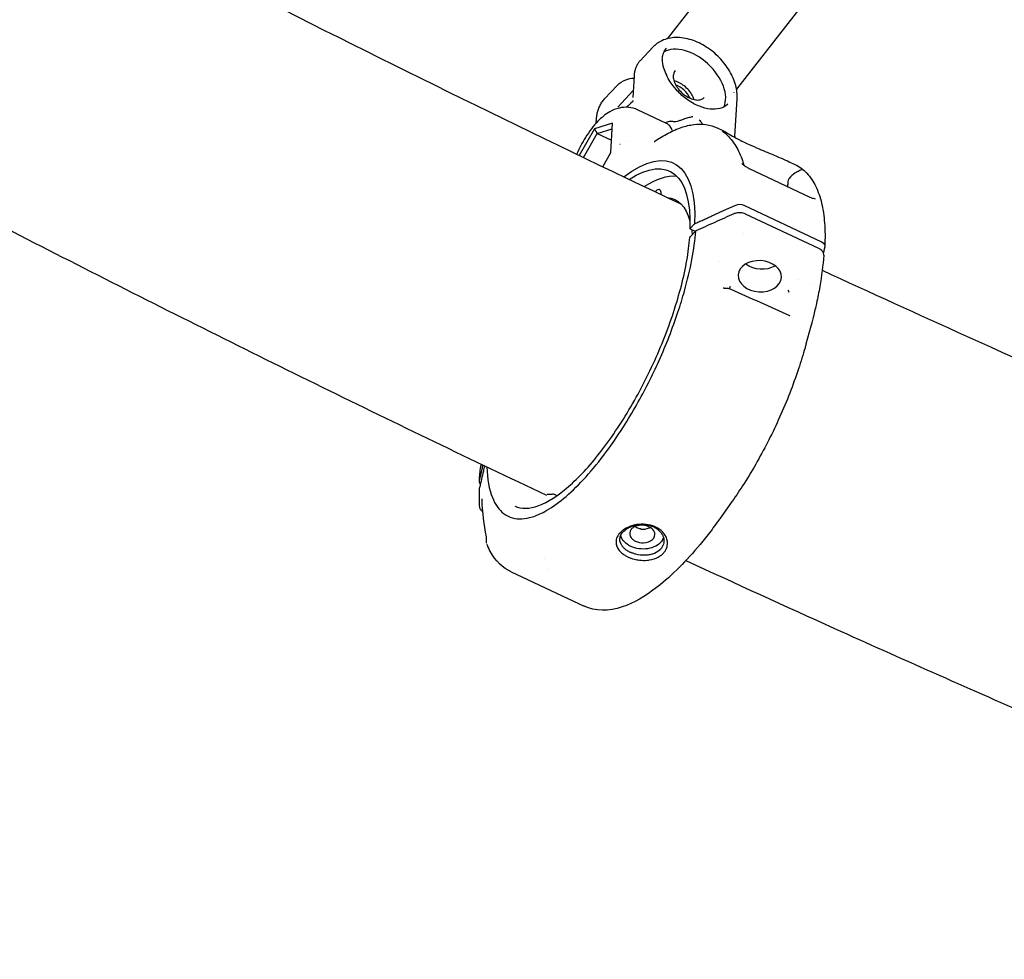
# Model space of a CAD drawing. Units: millimetres. Extents: x 176014 to 218064, y -10065 to 19635.
# Drawn here: x 193988 to 194262, y 8950 to 9211 of the extents above; entities that cross this region are included whole.
import ezdxf

# ---------------------------------------------------------------- set-up
doc = ezdxf.new("R2010")
doc.units = ezdxf.units.MM
doc.header["$LTSCALE"] = 15
doc.layers.add('P001', color=131, linetype='Continuous')

msp = doc.modelspace()

# ---------------------------------------------------------------- linework, layer by layer
at = {"layer": 'P001', "extrusion": (-1.22465e-16, -1, 0)}
for p, q in [((194191.33, 9235.38), (194168.02, 9205.54)), ((194210.09, 9220.73), (194187.3, 9191.56)), ((194160.53, 9199.43), (194164, 9203.15)), ((194158.82, 9195.14), (194158.47, 9189.2)), ((194150.66, 9188.83), (194154.13, 9192.56)), ((194158.58, 9191.14), (194154.29, 9186.53)), ((194186.58, 9190.65), (194186.58, 9190.64)), ((194186.86, 9178.36), (194187.47, 9188.87)), ((194167.85, 9182), (194159.82, 9185.77)), ((194148.34, 9182.13), (194148.41, 9183.35)), ((194147.79, 9180.48), (194143.62, 9173.09)), ((194152.81, 9182.05), (194147.79, 9180.48)), ((194147.79, 9180.48), (194148.58, 9179.25)), ((194148.58, 9179.25), (194152.72, 9180.55)), ((194152.33, 9173.9), (194152.81, 9182.05)), ((194181.92, 9180.77), (194183.47, 9180.04)), ((194144.79, 9172.53), (194148.58, 9179.25)), ((194148.58, 9179.25), (194152.54, 9177.39)), ((194157.47, 9176.87), (194157.48, 9176.87)), ((194154.92, 9176.27), (194154.93, 9176.27)), ((194150.11, 9169.97), (194152.33, 9173.9)), ((194201.96, 9171.34), (194203.51, 9170.61)), ((194190.84, 9169.48), (194207.7, 9161.55)), ((194166.25, 9162.88), (194166.25, 9162.26)), ((194189.32, 9159.29), (194210.91, 9149.13)), ((194210.14, 9147.29), (194189.84, 9156.83)), ((194174.33, 9152.73), (194175.65, 9154.15)), ((194175.86, 9152.01), (194174.33, 9152.73)), ((194174.4, 9150.5), (194175.97, 9152.13)), ((194182.48, 9143.54), (194182.48, 9143.54)), ((194204.47, 9138.55), (194204.47, 9138.55)), ((194208.82, 9137.33), (194208.82, 9137.33)), ((194207.95, 9125.63), (194206.6, 9120.63)), ((194136.61, 9079), (194137.33, 9078.66)), ((194186.1, 9077.04), (194183.03, 9072.71)), ((194183.03, 9072.7), (194183.03, 9072.7)), ((194124.69, 9057.39), (194144.99, 9047.85))]:
    msp.add_line(p, q, dxfattribs=at)
at = {"layer": 'P001'}
for centre, major_axis, ratio, start_param, end_param in [((194174.56, 9193.22), (-8.42, 7.84), 0.622179, 3.343356, 6.100565), ((194170.61, 9188.98), (-3.66, 3.41), 0.622179, 4.134104, 5.290674), ((194162.41, 9165.59), (7.87, 16.74), 0.358555, 0.099418, 0.382113), ((194194.13, 9145.76), (-5.99, 0.35), 0.696329, 0.818901, 2.322675), ((194161.19, 9071.04), (-2.89, 0.27), 0.609598, 1.461311, 1.921607), ((194161.74, 9071.09), (2.76, 0.3), 0.654539, -1.074186, -0.999788)]:
    msp.add_ellipse(centre, major_axis=major_axis, ratio=ratio, start_param=start_param, end_param=end_param, dxfattribs=at)
at = {"layer": 'P001', "extrusion": (0, 0, -1)}
for centre, major_axis, ratio, start_param, end_param in [((194146.8, 9122.14), (22.97, 48.85), 0.358555, -0.596857, 0.70108), ((194146.8, 9122.14), (21.92, 46.6), 0.358555, -0.522174, 0.699741), ((194151.02, 9120.15), (21.92, 46.6), 0.358555, -0.523169, -0.126724), ((194164.64, 9160.98), (1.28, 2.71), 0.358555, -0.903521, 0.641605), ((194151.02, 9120.15), (19.15, 40.72), 0.358555, -0.136549, 0.40144), ((194188.25, 9158.14), (-2, 0.11), 0.69642, 0.927785, 2.094201), ((194151.02, 9120.15), (19.15, 40.72), 0.358555, 0.504306, 0.556001), ((194209.84, 9147.98), (-2, 0.11), 0.69641, 2.094221, 3.260637), ((194193.77, 9139.56), (-5.99, 0.35), 0.721392, 1.57079632679353, 7.853981633973117), ((194117.84, 9082.47), (-2, 0.11), 0.69641, -0.575892, 0.119045), ((194160.66, 9071.16), (-2.53, 0.73), 0.68059, -1.33185, -1.085685), ((194161.25, 9071.11), (-2.96, 0.23), 0.620876, -1.43626, -1.021057), ((194161.78, 9071.09), (2.74, 0.32), 0.660617, 1.092089, 1.556324)]:
    msp.add_ellipse(centre, major_axis=major_axis, ratio=ratio, start_param=start_param, end_param=end_param, dxfattribs=at)
at = {"layer": 'P001'}
for points in [[(193927.85, 9283.45), (194009.2, 9239.4), (194090.72, 9198.03), (194172.01, 9159.53)], [(194167.82, 9195.49), (194167.82, 9195.49), (194167.82, 9195.49), (194167.82, 9195.49)], [(194158.39, 9188), (194157.84, 9187.54), (194157.29, 9187.03), (194156.73, 9186.49)], [(194158.49, 9188.34), (194158.47, 9188.26), (194158.45, 9188.18), (194158.43, 9188.1)], [(194158.44, 9188.58), (194158.44, 9188.58), (194158.44, 9188.59), (194158.44, 9188.59)], [(194158.47, 9189.2), (194158.47, 9189.2), (194158.47, 9189.2), (194158.47, 9189.2)], [(194184.76, 9187.3), (194184.8, 9187.35), (194184.85, 9187.39), (194184.89, 9187.44)], [(194169.97, 9182.44), (194169.85, 9182.48), (194169.74, 9182.51), (194169.64, 9182.52)], [(194183.3, 9179.96), (194183.44, 9179.84), (194183.59, 9179.7), (194183.74, 9179.54)], [(194186.86, 9178.35), (194186.86, 9178.28), (194186.85, 9178.21), (194186.84, 9178.14)], [(194201.95, 9171.35), (194201.96, 9171.34), (194201.96, 9171.34), (194201.96, 9171.34)], [(194188.75, 9170.84), (194188.75, 9170.84), (194188.75, 9170.84), (194188.75, 9170.84)], [(194189.41, 9170.22), (194189.41, 9170.22), (194189.41, 9170.22), (194189.41, 9170.22)], [(194190.84, 9169.48), (194190.84, 9169.48), (194190.84, 9169.48), (194190.84, 9169.48)], [(194205.59, 9169.3), (194205.36, 9169.48), (194205.13, 9169.65), (194204.89, 9169.8)], [(194209.18, 9161.07), (194209.18, 9161.07), (194209.18, 9161.07), (194209.18, 9161.07)], [(194171.75, 9159.66), (194171.8, 9159.65), (194171.85, 9159.65), (194171.89, 9159.65)], [(194189.23, 9151.3), (194189.23, 9151.3), (194189.23, 9151.3), (194189.23, 9151.3)], [(194189.25, 9151.31), (194189.25, 9151.31), (194189.25, 9151.31), (194189.25, 9151.31)], [(194183.55, 9136.35), (194183.55, 9136.35), (194183.55, 9136.35), (194183.55, 9136.35)], [(194185.57, 9136.68), (194185.44, 9136.53), (194185.33, 9136.3), (194185.29, 9136.11)], [(194185.72, 9135.95), (194191.14, 9133.52), (194196.56, 9131.1), (194201.98, 9128.67)], [(194201.59, 9135.76), (194201.72, 9135.58), (194201.81, 9135.29), (194201.8, 9135.09)], [(194202.11, 9128.69), (194202.11, 9128.69), (194202.11, 9128.69), (194202.11, 9128.69)], [(194115.94, 9081.01), (194115.92, 9080.93), (194115.9, 9080.84), (194115.9, 9080.75)], [(194115.9, 9075.82), (194115.83, 9077.39), (194115.83, 9079.04), (194115.9, 9080.75)], [(194136.28, 9079.05), (194136.34, 9079.06), (194136.41, 9079.06), (194136.47, 9079.05)], [(194136.58, 9079.01), (194136.59, 9079.01), (194136.59, 9079.01), (194136.6, 9079.01)], [(194115.9, 9075.75), (194115.9, 9075.75), (194115.9, 9075.75), (194115.9, 9075.74)], [(194117.78, 9067.16), (194117.14, 9070.52), (194116.73, 9073.99), (194116.58, 9077.53)], [(194117.81, 9066.32), (194117.81, 9066.32), (194117.81, 9066.32), (194117.81, 9066.32)], [(194133.9, 9061.01), (194133.9, 9061.01), (194133.9, 9061.01), (194133.9, 9061.01)], [(194135.18, 9058.04), (194135.18, 9058.04), (194135.18, 9058.04), (194135.18, 9058.04)], [(194144.99, 9047.85), (194144.99, 9047.85), (194144.99, 9047.85), (194144.99, 9047.85)]]:
    msp.add_open_spline(points, degree=3, dxfattribs=at)
for points, knots in [([(193884.98, 9205.33), (193905.74, 9194.09), (193926.51, 9183.02), (193968.09, 9161.21), (193988.9, 9150.48), (194030.52, 9129.35), (194051.33, 9118.97), (194092.91, 9098.57), (194113.69, 9088.56), (194134.46, 9078.73)], [5.03734159, 5.03734159, 5.03734159, 5.03734159, 5.06170046, 5.06170046, 5.0860867, 5.0860867, 5.11047162, 5.11047162, 5.13482653, 5.13482653, 5.13482653, 5.13482653]), ([(194187.47, 9188.87), (194187.55, 9190.12), (194187.39, 9191.36), (194186.7, 9193.96), (194186.11, 9195.31), (194184.57, 9197.91), (194183.6, 9199.16), (194181.42, 9201.4), (194180.2, 9202.4), (194177.59, 9204.07), (194176.2, 9204.74), (194173.34, 9205.66), (194171.87, 9205.91), (194169.08, 9205.84), (194167.75, 9205.57), (194165.59, 9204.55), (194164.72, 9203.92), (194164, 9203.15)], [0.421785, 0.421785, 0.421785, 0.421785, 0.724849, 0.724849, 1.076703, 1.076703, 1.439669, 1.439669, 1.800358, 1.800358, 2.162322, 2.162322, 2.522901, 2.522901, 2.844182, 2.844182, 3.087637, 3.087637, 3.087637, 3.087637]), ([(194166.66, 9199.82), (194166.67, 9200.08), (194166.7, 9200.32), (194166.79, 9200.8), (194166.84, 9201.02), (194166.98, 9201.46), (194167.07, 9201.67), (194167.26, 9202.06), (194167.37, 9202.25), (194167.61, 9202.6), (194167.74, 9202.77), (194167.88, 9202.92)], [2.7198072, 2.7198072, 2.7198072, 2.7198072, 2.8149555, 2.8149555, 2.9101039, 2.9101039, 3.0052522, 3.0052522, 3.1004005, 3.1004005, 3.1955488, 3.1955488, 3.1955488, 3.1955488]), ([(194160.53, 9199.43), (194160.33, 9199.21), (194160.14, 9198.97), (194159.8, 9198.47), (194159.64, 9198.21), (194159.37, 9197.65), (194159.26, 9197.36), (194159.07, 9196.76), (194158.99, 9196.45), (194158.87, 9195.81), (194158.84, 9195.48), (194158.82, 9195.14)], [3.0876365, 3.0876365, 3.0876365, 3.0876365, 3.1827848, 3.1827848, 3.2779331, 3.2779331, 3.3730814, 3.3730814, 3.4682298, 3.4682298, 3.5633781, 3.5633781, 3.5633781, 3.5633781]), ([(194166.66, 9199.82), (194166.61, 9199.05), (194166.75, 9198.26), (194167.23, 9196.81), (194167.51, 9196.17), (194167.82, 9195.5)], [0, 0, 0, 0, 0.3382806, 0.3382806, 0.5870237, 0.5870237, 0.5870237, 0.5870237]), ([(194170.27, 9196.68), (194170.01, 9196.41), (194169.84, 9196.06), (194169.69, 9195.27), (194169.7, 9194.84), (194169.87, 9193.94), (194170.03, 9193.47), (194170.48, 9192.53), (194170.77, 9192.06), (194171.48, 9191.16), (194171.88, 9190.73), (194172.77, 9189.96), (194173.25, 9189.63), (194174.22, 9189.07), (194174.71, 9188.86), (194175.66, 9188.58), (194176.12, 9188.51), (194176.94, 9188.51), (194177.31, 9188.58), (194177.9, 9188.82), (194178.13, 9188.98), (194178.32, 9189.18)], [3.087637, 3.087637, 3.087637, 3.087637, 3.463877, 3.463877, 3.790711, 3.790711, 4.098644, 4.098644, 4.40602, 4.40602, 4.715016, 4.715016, 5.02451, 5.02451, 5.332969, 5.332969, 5.639909, 5.639909, 5.950806, 5.950806, 6.229229, 6.229229, 6.229229, 6.229229]), ([(194154.13, 9192.56), (194154.79, 9193.26), (194155.61, 9193.8), (194157.25, 9194.41), (194158, 9194.56), (194158.79, 9194.62)], [3.1955488, 3.1955488, 3.1955488, 3.1955488, 3.4992682, 3.4992682, 3.7180089, 3.7180089, 3.7180089, 3.7180089]), ([(194184.76, 9187.3), (194184.21, 9186.77), (194183.51, 9186.38), (194181.88, 9185.94), (194180.97, 9185.89), (194179.04, 9186.1), (194178.03, 9186.37), (194175.98, 9187.18), (194174.94, 9187.74), (194172.96, 9189.08), (194172, 9189.88), (194170.29, 9191.62), (194169.52, 9192.57), (194168.47, 9194.19), (194168.12, 9194.84), (194167.82, 9195.49)], [0.083575, 0.083575, 0.083575, 0.083575, 0.42752, 0.42752, 0.751613, 0.751613, 1.066034, 1.066034, 1.379887, 1.379887, 1.69449, 1.69449, 2.009309, 2.009309, 2.214447, 2.214447, 2.214447, 2.214447]), ([(194175.51, 9188.64), (194175.43, 9188.91), (194175.32, 9189.19), (194174.95, 9189.94), (194174.66, 9190.42), (194173.96, 9191.32), (194173.55, 9191.75), (194172.66, 9192.51), (194172.19, 9192.85), (194171.21, 9193.4), (194170.72, 9193.62), (194170.14, 9193.79), (194170.03, 9193.82), (194169.92, 9193.84)], [7.054601, 7.054601, 7.054601, 7.054601, 7.240236, 7.240236, 7.547613, 7.547613, 7.856609, 7.856609, 8.166102, 8.166102, 8.474562, 8.474562, 8.54545, 8.54545, 8.54545, 8.54545]), ([(194148.41, 9183.35), (194148.43, 9183.75), (194148.48, 9184.14), (194148.62, 9184.92), (194148.71, 9185.3), (194148.96, 9186.07), (194149.11, 9186.45), (194149.46, 9187.18), (194149.66, 9187.53), (194150.12, 9188.21), (194150.38, 9188.53), (194150.66, 9188.83)], [2.7198072, 2.7198072, 2.7198072, 2.7198072, 2.8149555, 2.8149555, 2.9101039, 2.9101039, 3.0052522, 3.0052522, 3.1004005, 3.1004005, 3.1955488, 3.1955488, 3.1955488, 3.1955488]), ([(194158.43, 9188.1), (194158.43, 9188.09), (194158.43, 9188.08), (194158.43, 9188.07), (194158.43, 9188.07), (194158.42, 9188.06), (194158.42, 9188.06), (194158.42, 9188.05), (194158.42, 9188.04), (194158.42, 9188.04), (194158.41, 9188.03), (194158.41, 9188.02), (194158.4, 9188.01), (194158.4, 9188.01), (194158.39, 9188), (194158.39, 9188)], [-0.01219407, -0.01219407, -0.01219407, -0.01219407, -0.00926257, -0.00926257, -0.00926257, -0.00763661, -0.00763661, -0.00763661, -0.00540369, -0.00540369, -0.00540369, -0.00243913, -0.00243913, -0.00243913, 0, 0, 0, 0]), ([(194159.82, 9185.77), (194159.01, 9186.15), (194158.13, 9186.38), (194156.38, 9186.54), (194155.52, 9186.45), (194153.73, 9186.05), (194152.87, 9185.67), (194150.81, 9184.51), (194149.77, 9183.62), (194147.52, 9181.31), (194146.37, 9179.79), (194144.43, 9176.69), (194143.61, 9175.14), (194142.89, 9173.53), (194142.87, 9173.49), (194142.86, 9173.46)], [0.081362, 0.081362, 0.081362, 0.081362, 0.210406, 0.210406, 0.353852, 0.353852, 0.548979, 0.548979, 0.883337, 0.883337, 1.325736, 1.325736, 1.706942, 1.706942, 1.715336, 1.715336, 1.715336, 1.715336]), ([(194175.19, 9183.84), (194174.88, 9183.8), (194174.5, 9183.72), (194173.71, 9183.52), (194173.29, 9183.39), (194172.61, 9183.16), (194172.3, 9183.06), (194171.69, 9182.84), (194171.38, 9182.72), (194170.88, 9182.56), (194170.64, 9182.48), (194170.25, 9182.41), (194170.09, 9182.4), (194169.97, 9182.44), (194169.97, 9182.44), (194169.97, 9182.44)], [0, 0, 0, 0, 0.1330576, 0.1330576, 0.2661153, 0.2661153, 0.3567966, 0.3567966, 0.447478, 0.447478, 0.527366, 0.527366, 0.607254, 0.607254, 0.6073138, 0.6073138, 0.6073138, 0.6073138]), ([(194176.88, 9183.04), (194177.18, 9182.72), (194177.47, 9182.33), (194177.75, 9181.88), (194177.78, 9181.83), (194177.81, 9181.78)], [-1.5163688, -1.5163688, -1.5163688, -1.5163688, -1.3833112, -1.3833112, -1.3679286, -1.3679286, -1.3679286, -1.3679286]), ([(194164.5, 9176.99), (194165.78, 9177.87), (194167.03, 9178.64), (194169.51, 9179.94), (194170.73, 9180.47), (194173.12, 9181.28), (194174.3, 9181.56), (194176.6, 9181.84), (194177.73, 9181.84), (194179.9, 9181.53), (194180.95, 9181.22), (194181.92, 9180.77)], [5.648937, 5.648937, 5.648937, 5.648937, 5.7595142, 5.7595142, 5.8700914, 5.8700914, 5.9806686, 5.9806686, 6.0912458, 6.0912458, 6.201823, 6.201823, 6.201823, 6.201823]), ([(194169.55, 9179.92), (194169.49, 9180.07), (194169.43, 9180.22), (194169.19, 9180.73), (194168.98, 9181.06), (194168.47, 9181.62), (194168.18, 9181.84), (194167.85, 9182)], [6.0186203, 6.0186203, 6.0186203, 6.0186203, 6.072999, 6.072999, 6.2187733, 6.2187733, 6.3645476, 6.3645476, 6.3645476, 6.3645476]), ([(194183.47, 9180.04), (194183.77, 9179.89), (194183.98, 9179.78), (194184.64, 9179.4), (194185.11, 9179.12), (194186.3, 9178.44), (194186.97, 9178.06), (194188.64, 9177.2), (194189.69, 9176.68), (194191.68, 9175.76), (194192.63, 9175.34), (194194.56, 9174.51), (194195.57, 9174.09), (194197.66, 9173.22), (194198.76, 9172.77), (194200.54, 9171.99), (194201.26, 9171.67), (194201.95, 9171.35)], [0, 0, 0, 0, 0.217153, 0.217153, 0.643313, 0.643313, 1.007603, 1.007603, 1.395442, 1.395442, 1.703239, 1.703239, 2.02715, 2.02715, 2.40532, 2.40532, 2.688156, 2.688156, 2.688156, 2.688156]), ([(194183.69, 9179.59), (194183.68, 9179.6), (194183.67, 9179.61), (194183.66, 9179.62), (194183.62, 9179.66), (194183.6, 9179.69), (194183.59, 9179.7), (194183.58, 9179.72), (194183.59, 9179.71), (194183.61, 9179.7), (194183.64, 9179.69), (194183.68, 9179.66), (194183.73, 9179.62), (194183.78, 9179.58), (194183.83, 9179.54), (194183.89, 9179.5)], [0.1077366, 0.1077366, 0.1077366, 0.1077366, 0.2, 0.2, 0.2, 0.5, 0.5, 0.5, 0.625, 0.625, 0.625, 0.75, 0.75, 0.75, 0.9070796, 0.9070796, 0.9070796, 0.9070796]), ([(194183.89, 9179.5), (194183.92, 9179.47), (194183.95, 9179.44), (194184.01, 9179.39), (194184.04, 9179.36), (194184.11, 9179.31), (194184.14, 9179.28), (194184.2, 9179.23), (194184.23, 9179.2), (194184.29, 9179.15), (194184.32, 9179.12), (194184.35, 9179.09)], [0.0094078, 0.0094078, 0.0094078, 0.0094078, 0.01388011, 0.01388011, 0.01835243, 0.01835243, 0.02282474, 0.02282474, 0.02729705, 0.02729705, 0.03176936, 0.03176936, 0.03176936, 0.03176936]), ([(194164.45, 9176.97), (194164.45, 9176.97), (194164.46, 9176.97), (194164.48, 9176.98), (194164.49, 9176.98), (194164.5, 9176.99)], [0.1962026, 0.1962026, 0.1962026, 0.1962026, 0.23096184, 0.23096184, 0.2614103, 0.2614103, 0.2614103, 0.2614103]), ([(194184.35, 9179.09), (194184.88, 9178.6), (194185.38, 9178.07), (194186.29, 9176.94), (194186.7, 9176.34), (194187.46, 9175.1), (194187.8, 9174.45), (194188.43, 9173.1), (194188.7, 9172.41), (194189.11, 9171.25), (194189.25, 9170.8), (194189.38, 9170.34)], [0.0317694, 0.0317694, 0.0317694, 0.0317694, 0.091461, 0.091461, 0.1511527, 0.1511527, 0.2108443, 0.2108443, 0.270536, 0.270536, 0.3072165, 0.3072165, 0.3072165, 0.3072165]), ([(194188.75, 9170.84), (194188.8, 9170.8), (194188.86, 9170.75), (194189, 9170.63), (194189.09, 9170.56), (194189.38, 9170.34), (194189.59, 9170.2), (194190.11, 9169.86), (194190.43, 9169.67), (194190.78, 9169.51), (194190.81, 9169.49), (194190.84, 9169.48)], [0, 0, 0, 0, 0.0223136, 0.0223136, 0.0575394, 0.0575394, 0.1319863, 0.1319863, 0.2444246, 0.2444246, 0.2555033, 0.2555033, 0.2555033, 0.2555033]), ([(194205.3, 9169.38), (194205.35, 9169.26), (194205.3, 9169.15), (194205.16, 9169.05), (194205.04, 9168.96), (194204.84, 9168.87), (194204.57, 9168.74), (194204.5, 9168.71), (194204.44, 9168.68), (194204.37, 9168.65), (194204.06, 9168.5), (194203.65, 9168.28), (194203.16, 9167.93), (194202.88, 9167.73), (194202.43, 9167.38), (194201.92, 9166.73)], [-1, -1, -1, -1, -0.75, -0.75, -0.75, -0.546847, -0.546847, -0.546847, -0.5, -0.5, -0.5, -0.25, -0.25, -0.25, 0, 0, 0, 0]), ([(194203.51, 9170.61), (194204.76, 9170.02), (194205.89, 9169.19), (194207.83, 9167.12), (194208.65, 9165.89), (194210, 9163.1), (194210.53, 9161.54), (194211.34, 9158.12), (194211.61, 9156.26), (194211.91, 9152.27), (194211.93, 9150.14), (194211.84, 9147.88)], [6.201823, 6.201823, 6.201823, 6.201823, 6.3431206, 6.3431206, 6.4844181, 6.4844181, 6.6257157, 6.6257157, 6.7670132, 6.7670132, 6.9083108, 6.9083108, 6.9083108, 6.9083108]), ([(194205.71, 9169.2), (194205.58, 9169.31), (194205.49, 9169.37), (194205.45, 9169.4), (194205.41, 9169.43), (194205.38, 9169.46), (194205.35, 9169.47), (194205.32, 9169.5), (194205.29, 9169.51), (194205.28, 9169.51), (194205.26, 9169.51), (194205.26, 9169.5), (194205.27, 9169.47), (194205.27, 9169.45), (194205.28, 9169.42), (194205.3, 9169.38)], [-0.9999946, -0.9999946, -0.9999946, -0.9999946, -0.75, -0.75, -0.75, -0.625, -0.625, -0.625, -0.5, -0.5, -0.5, -0.25, -0.25, -0.25, -0.0000131, -0.0000131, -0.0000131, -0.0000131]), ([(194201.92, 9166.73), (194201.88, 9166.68), (194201.84, 9166.63), (194201.75, 9166.46), (194201.71, 9166.35), (194201.59, 9165.99), (194201.56, 9165.73), (194201.54, 9165.35), (194201.54, 9165.19), (194201.55, 9165.02)], [0.816881, 0.816881, 0.816881, 0.816881, 0.8446271, 0.8446271, 0.903569, 0.903569, 1.0513079, 1.0513079, 1.1581507, 1.1581507, 1.1581507, 1.1581507]), ([(194207.71, 9161.54), (194208.01, 9161.4), (194208.3, 9161.29), (194208.8, 9161.14), (194209.02, 9161.09), (194209.18, 9161.07)], [0.001182, 0.001182, 0.001182, 0.001182, 0.1090771, 0.1090771, 0.2033563, 0.2033563, 0.2033563, 0.2033563]), ([(194186.54, 9156.88), (194184.92, 9156.16), (194183.04, 9155.31), (194179.47, 9153.7), (194177.7, 9152.9), (194175.97, 9152.13)], [0.000003, 0.000003, 0.000003, 0.000003, 0.589727, 0.589727, 1.182916, 1.182916, 1.182916, 1.182916]), ([(194189.84, 9156.83), (194189.64, 9156.93), (194189.27, 9157.08), (194188.38, 9157.21), (194187.98, 9157.22), (194187.02, 9157.1), (194186.65, 9156.93), (194186.54, 9156.88)], [0, 0, 0, 0, 0.0725138, 0.0725138, 0.1284157, 0.1284157, 0.2108605, 0.2108605, 0.2108605, 0.2108605]), ([(194117.95, 9086.58), (194118.05, 9083.21), (194118.56, 9080.34), (194119.45, 9078.07), (194119.83, 9077.12), (194120.27, 9076.28), (194120.77, 9075.54), (194121.91, 9073.9), (194123.35, 9072.85), (194125.08, 9072.39), (194126.7, 9071.95), (194128.54, 9072.06), (194130.57, 9072.7), (194131.66, 9073.04), (194132.81, 9073.53), (194133.99, 9074.18), (194137.36, 9076.01), (194141.02, 9079.03), (194144.78, 9083.07), (194148.53, 9087.1), (194152.31, 9092.08), (194155.89, 9097.72), (194157.16, 9099.7), (194158.39, 9101.76), (194159.59, 9103.88), (194161.81, 9107.82), (194163.88, 9111.91), (194165.77, 9116.11), (194167.78, 9120.59), (194169.54, 9125.09), (194171.03, 9129.55), (194171.69, 9131.54), (194172.3, 9133.5), (194172.84, 9135.44), (194174.53, 9141.47), (194175.59, 9147.13), (194175.97, 9152.13)], [-16.362062, -16.362062, -16.362062, -16.362062, -14.791139, -14.791139, -14.791139, -14.134171, -14.134171, -14.134171, -12.658828, -12.658828, -12.658828, -11.274561, -11.274561, -11.274561, -10.530744, -10.530744, -10.530744, -8.419237, -8.419237, -8.419237, -6.307731, -6.307731, -6.307731, -5.563914, -5.563914, -5.563914, -4.179646, -4.179646, -4.179646, -2.704303, -2.704303, -2.704303, -2.047335, -2.047335, -2.047335, -0.000002, -0.000002, -0.000002, -0.000002]), ([(194125.7, 9075.7), (194127.5, 9074.86), (194129.75, 9074.88), (194134.84, 9076.75), (194137.68, 9078.56), (194143.44, 9083.57), (194146.43, 9086.78), (194152.28, 9094.26), (194155.21, 9098.62), (194160.64, 9107.91), (194163.2, 9112.97), (194167.6, 9123.1), (194169.5, 9128.3), (194172.41, 9138.18), (194173.45, 9142.98), (194174.13, 9148.31), (194174.24, 9149.33), (194174.31, 9150.33)], [0, 0, 0, 0, 1.771567, 1.771567, 3.472958, 3.472958, 5.113627, 5.113627, 6.766926, 6.766926, 8.427712, 8.427712, 10.090804, 10.090804, 11.753582, 11.753582, 12.161741, 12.161741, 12.161741, 12.161741]), ([(194174.4, 9150.5), (194174.39, 9150.49), (194174.38, 9150.47), (194174.37, 9150.46), (194174.36, 9150.45), (194174.35, 9150.44), (194174.34, 9150.42), (194174.34, 9150.41), (194174.33, 9150.4), (194174.33, 9150.38), (194174.32, 9150.37), (194174.32, 9150.37), (194174.32, 9150.36), (194174.32, 9150.35), (194174.32, 9150.34), (194174.31, 9150.33)], [-0.0005980622, -0.0005980622, -0.0005980622, -0.0005980622, -0.0005400696, -0.0005400696, -0.0005400696, -0.0004800794, -0.0004800794, -0.0004800794, -0.000416968, -0.000416968, -0.000416968, -0.0003792185, -0.0003792185, -0.0003792185, -0.0003369757, -0.0003369757, -0.0003369757, -0.0003369757]), ([(194211.53, 9145.37), (194211.54, 9145.52), (194211.53, 9145.72), (194211.37, 9146.22), (194211.21, 9146.48), (194210.68, 9147.01), (194210.34, 9147.19), (194210.14, 9147.29)], [0.01701483, 0.01701483, 0.01701483, 0.01701483, 0.04034758, 0.04034758, 0.06771312, 0.06771312, 0.10322169, 0.10322169, 0.10322169, 0.10322169]), ([(194211.53, 9145.37), (194211.33, 9142.62), (194210.96, 9139.7), (194210.17, 9135.14), (194209.86, 9133.58), (194209.25, 9130.8), (194208.97, 9129.6), (194208.55, 9127.93), (194208.44, 9127.47), (194208.23, 9126.66), (194208.14, 9126.32), (194208.02, 9125.9), (194207.99, 9125.79), (194207.98, 9125.76)], [0, 0, 0, 0, 1.110139, 1.110139, 1.669799, 1.669799, 2.089395, 2.089395, 2.246682, 2.246682, 2.364643, 2.364643, 2.38922, 2.38922, 2.38922, 2.38922]), ([(194211.12, 9141.23), (194224.48, 9135.04), (194237.84, 9128.94), (194322.72, 9090.62), (194393.98, 9060.61), (194464.69, 9032.99)], [5.1501762, 5.1501762, 5.1501762, 5.1501762, 5.1661532, 5.1661532, 5.2517973, 5.2517973, 5.2517973, 5.2517973]), ([(194183.55, 9136.35), (194183.56, 9136.35), (194183.58, 9136.34), (194183.64, 9136.32), (194183.67, 9136.31), (194183.76, 9136.29), (194183.82, 9136.28), (194183.96, 9136.27), (194184.03, 9136.26), (194184.13, 9136.26), (194184.15, 9136.26), (194184.17, 9136.26)], [0, 0, 0, 0, 0.01652262, 0.01652262, 0.03435613, 0.03435613, 0.05614981, 0.05614981, 0.08035006, 0.08035006, 0.08659477, 0.08659477, 0.08659477, 0.08659477]), ([(194184.17, 9136.26), (194184.5, 9136.27), (194184.82, 9136.23), (194185.34, 9136.1), (194185.54, 9136.04), (194185.72, 9135.95)], [0, 0, 0, 0, 0.0967418, 0.0967418, 0.1601809, 0.1601809, 0.1601809, 0.1601809]), ([(194201.98, 9128.67), (194202.02, 9128.65), (194202.05, 9128.64), (194202.1, 9128.63), (194202.11, 9128.63), (194202.12, 9128.63), (194202.12, 9128.63), (194202.12, 9128.63)], [0.0000416, 0.0000416, 0.0000416, 0.0000416, 0.01743565, 0.01743565, 0.03252149, 0.03252149, 0.03933076, 0.03933076, 0.03933076, 0.03933076]), ([(194202.1, 9128.63), (194202.1, 9128.64), (194202.1, 9128.64), (194202.1, 9128.66), (194202.11, 9128.67), (194202.11, 9128.69)], [0.09931223, 0.09931223, 0.09931223, 0.09931223, 0.10280233, 0.10280233, 0.11440817, 0.11440817, 0.11440817, 0.11440817]), ([(194206.6, 9120.63), (194206.51, 9120.32), (194206.42, 9120), (194206.34, 9119.68), (194205.79, 9117.75), (194205.19, 9115.78), (194204.53, 9113.8), (194203.04, 9109.34), (194201.28, 9104.84), (194199.27, 9100.36), (194197.38, 9096.15), (194195.31, 9092.06), (194193.08, 9088.12), (194191.89, 9086), (194190.66, 9083.95), (194189.39, 9081.96), (194188.31, 9080.26), (194187.21, 9078.62), (194186.1, 9077.04)], [-14.898976, -14.898976, -14.898976, -14.898976, -14.791139, -14.791139, -14.791139, -14.134171, -14.134171, -14.134171, -12.658828, -12.658828, -12.658828, -11.274561, -11.274561, -11.274561, -10.530744, -10.530744, -10.530744, -9.893005, -9.893005, -9.893005, -9.893005]), ([(194115.84, 9082.6), (194115.93, 9083.8), (194116.05, 9085.03), (194116.24, 9086.64), (194116.29, 9086.99), (194116.33, 9087.35)], [3.81149821, 3.81149821, 3.81149821, 3.81149821, 3.88405814, 3.88405814, 3.90463934, 3.90463934, 3.90463934, 3.90463934]), ([(194117.29, 9086.9), (194117.18, 9086.4), (194117.06, 9085.9), (194116.61, 9083.92), (194116.24, 9082.34), (194115.94, 9081.01)], [0.4175, 0.4175, 0.4175, 0.4175, 0.6299091, 0.6299091, 1.2572192, 1.2572192, 1.2572192, 1.2572192]), ([(194134.69, 9079.02), (194135.05, 9078.99), (194135.43, 9078.98), (194135.98, 9079.02), (194136.13, 9079.03), (194136.28, 9079.05)], [0.5630817, 0.5630817, 0.5630817, 0.5630817, 0.8755078, 0.8755078, 0.9934189, 0.9934189, 0.9934189, 0.9934189]), ([(194116.81, 9074.09), (194116.74, 9074.14), (194116.68, 9074.19), (194116.4, 9074.45), (194116.22, 9074.7), (194115.98, 9075.21), (194115.91, 9075.48), (194115.9, 9075.74)], [0.0717528, 0.0717528, 0.0717528, 0.0717528, 0.0970683, 0.0970683, 0.1960097, 0.1960097, 0.2860658, 0.2860658, 0.2860658, 0.2860658]), ([(194116.58, 9077.53), (194116.58, 9077.58), (194116.57, 9077.62), (194116.57, 9077.64), (194116.57, 9077.65), (194116.57, 9077.65), (194116.57, 9077.65), (194116.57, 9077.65)], [0, 0, 0, 0, 0.02500412, 0.02500412, 0.03585035, 0.03585035, 0.03733627, 0.03733627, 0.03733627, 0.03733627]), ([(194183.03, 9072.7), (194182.91, 9072.53), (194182.79, 9072.36), (194182.55, 9072.02), (194182.43, 9071.86), (194182.07, 9071.35), (194181.82, 9071.02), (194181.1, 9070.03), (194180.61, 9069.38), (194179.15, 9067.47), (194178.17, 9066.24), (194175.28, 9062.75), (194173.36, 9060.62), (194169.39, 9056.63), (194167.34, 9054.8), (194161.97, 9050.62), (194158.67, 9048.71), (194151.81, 9046.44), (194148.08, 9046.39), (194144.99, 9047.85)], [0, 0, 0, 0, 0.068579, 0.068579, 0.137152, 0.137152, 0.274244, 0.274244, 0.548019, 0.548019, 1.09234, 1.09234, 2.156465, 2.156465, 3.298944, 3.298944, 5.210153, 5.210153, 7.4324, 7.4324, 7.4324, 7.4324]), ([(194167.95, 9066.53), (194167.83, 9066.93), (194167.65, 9067.33), (194167.19, 9068.02), (194166.93, 9068.33), (194166.15, 9069.09), (194165.51, 9069.56), (194163.89, 9070.27), (194163.02, 9070.49), (194161.69, 9070.63), (194161.25, 9070.65), (194160.01, 9070.62), (194159.23, 9070.5), (194157.62, 9070.05), (194156.81, 9069.7), (194155.87, 9069.09), (194155.63, 9068.91), (194155.27, 9068.61), (194155.15, 9068.49), (194154.92, 9068.26), (194154.82, 9068.15), (194154.61, 9067.9), (194154.51, 9067.76), (194154.23, 9067.32), (194154.08, 9067.03), (194153.86, 9066.35), (194153.8, 9065.97), (194153.82, 9065.26), (194153.87, 9064.93), (194153.98, 9064.61)], [-2.36257, -2.36257, -2.36257, -2.36257, -2.155415, -2.155415, -1.973795, -1.973795, -1.681084, -1.681084, -1.411632, -1.411632, -1.279372, -1.279372, -1.040596, -1.040596, -0.759979, -0.759979, -0.654486, -0.654486, -0.590191, -0.590191, -0.533061, -0.533061, -0.461079, -0.461079, -0.322364, -0.322364, -0.148611, -0.148611, 0, 0, 0, 0]), ([(194155.05, 9065.47), (194154.98, 9065.64), (194154.94, 9065.82), (194154.89, 9066.18), (194154.88, 9066.36), (194154.92, 9066.92), (194155.02, 9067.3), (194155.41, 9068.09), (194155.76, 9068.56), (194156.58, 9069.22), (194156.86, 9069.41), (194157.47, 9069.75), (194157.8, 9069.91), (194158.51, 9070.18), (194158.88, 9070.29), (194159.46, 9070.42), (194159.65, 9070.45), (194160.03, 9070.51), (194160.23, 9070.53), (194161.24, 9070.61), (194162.07, 9070.55), (194163.49, 9070.23), (194163.96, 9070.04), (194164.28, 9069.89)], [-0.9418259, -0.9418259, -0.9418259, -0.9418259, -0.8801884, -0.8801884, -0.8172908, -0.8172908, -0.6874374, -0.6874374, -0.532998, -0.532998, -0.4649655, -0.4649655, -0.3952872, -0.3952872, -0.324551, -0.324551, -0.2898807, -0.2898807, -0.2551509, -0.2551509, -0.1140578, -0.1140578, -0.000001, -0.000001, -0.000001, -0.000001]), ([(194162.98, 9069.95), (194162.47, 9070.19), (194161.88, 9070.34), (194161.27, 9070.38), (194161.27, 9070.38), (194161.26, 9070.38), (194161.25, 9070.38), (194161, 9070.39), (194160.72, 9070.39), (194160.41, 9070.36), (194160.34, 9070.35), (194160.27, 9070.34), (194160.2, 9070.33), (194160.15, 9070.32), (194160.1, 9070.31), (194160.04, 9070.3), (194160.01, 9070.3), (194159.98, 9070.29), (194159.95, 9070.28), (194159.94, 9070.28), (194159.94, 9070.28), (194159.93, 9070.28), (194159.52, 9070.19), (194159.13, 9070.04), (194158.8, 9069.85), (194158.79, 9069.84), (194158.77, 9069.83), (194158.76, 9069.82), (194158.75, 9069.82), (194158.75, 9069.82), (194158.75, 9069.82), (194158.51, 9069.67), (194158.26, 9069.49), (194158.06, 9069.24), (194158.04, 9069.22), (194158.02, 9069.2), (194158, 9069.17), (194157.99, 9069.15), (194157.97, 9069.13), (194157.96, 9069.11), (194157.96, 9069.11), (194157.95, 9069.1), (194157.95, 9069.1), (194157.57, 9068.56), (194157.5, 9067.92), (194157.74, 9067.34), (194157.75, 9067.32), (194157.76, 9067.3), (194157.77, 9067.28), (194157.78, 9067.26), (194157.78, 9067.25), (194157.79, 9067.23), (194157.79, 9067.23), (194157.8, 9067.23), (194157.8, 9067.22), (194157.82, 9067.18), (194157.84, 9067.14), (194157.87, 9067.1), (194157.96, 9066.94), (194158.09, 9066.77), (194158.26, 9066.59), (194158.29, 9066.57), (194158.32, 9066.54), (194158.34, 9066.52), (194158.35, 9066.51), (194158.35, 9066.51), (194158.36, 9066.5), (194158.36, 9066.5), (194158.37, 9066.5), (194158.37, 9066.49), (194158.61, 9066.27), (194158.91, 9066.08), (194159.23, 9065.93)], [-1.987335, -1.987335, -1.987335, -1.987335, -1.49368, -1.49368, -1.49368, -1.488199, -1.488199, -1.488199, -1.281904, -1.281904, -1.281904, -1.23524, -1.23524, -1.23524, -1.20102, -1.20102, -1.20102, -1.180935, -1.180935, -1.180935, -1.176961, -1.176961, -1.176961, -0.914099, -0.914099, -0.914099, -0.901299, -0.901299, -0.901299, -0.898465, -0.898465, -0.898465, -0.706534, -0.706534, -0.706534, -0.687708, -0.687708, -0.687708, -0.673955, -0.673955, -0.673955, -0.670269, -0.670269, -0.670269, -0.281222, -0.281222, -0.281222, -0.268433, -0.268433, -0.268433, -0.258212, -0.258212, -0.258212, -0.255644, -0.255644, -0.255644, -0.228981, -0.228981, -0.228981, -0.134498, -0.134498, -0.134498, -0.120837, -0.120837, -0.120837, -0.118242, -0.118242, -0.118242, -0.116508, -0.116508, -0.116508, -0.000002, -0.000002, -0.000002, -0.000002]), ([(194157.9, 9064.5), (194156.5, 9065.16), (194155.51, 9066.22), (194155.21, 9067.35), (194155.19, 9067.43), (194155.17, 9067.51), (194155.16, 9067.58)], [0.0000001, 0.0000001, 0.0000001, 0.0000001, 0.25, 0.25, 0.25, 0.2668233, 0.2668233, 0.2668233, 0.2668233]), ([(194159.23, 9065.93), (194159.89, 9065.62), (194160.7, 9065.46), (194161.47, 9065.49), (194162.43, 9065.53), (194163.33, 9065.87), (194163.92, 9066.39), (194164.5, 9066.91), (194164.73, 9067.62), (194164.38, 9068.95), (194163.8, 9069.57), (194162.98, 9069.95)], [-0.9523809, -0.9523809, -0.9523809, -0.9523809, -0.75, -0.75, -0.75, -0.5, -0.5, -0.5, -0.25, -0.25, 0, 0, 0, 0]), ([(194164.28, 9069.89), (194164.62, 9069.73), (194164.94, 9069.54), (194165.51, 9069.12), (194165.77, 9068.9), (194166.23, 9068.41), (194166.43, 9068.15), (194166.63, 9067.81), (194166.67, 9067.74), (194166.76, 9067.57), (194166.81, 9067.46), (194166.9, 9067.25), (194166.93, 9067.15), (194166.97, 9067.04)], [-0.4828529, -0.4828529, -0.4828529, -0.4828529, -0.3601849, -0.3601849, -0.2414281, -0.2414281, -0.1184868, -0.1184868, -0.0883433, -0.0883433, -0.0439277, -0.0439277, -0.000001, -0.000001, -0.000001, -0.000001]), ([(194117.81, 9066.32), (194117.81, 9066.44), (194117.82, 9066.57), (194117.82, 9066.79), (194117.81, 9066.89), (194117.8, 9067.01), (194117.8, 9067.04), (194117.79, 9067.1), (194117.79, 9067.14), (194117.78, 9067.16)], [0, 0, 0, 0, 0.03735716, 0.03735716, 0.06996933, 0.06996933, 0.08303885, 0.08303885, 0.09959578, 0.09959578, 0.09959578, 0.09959578]), ([(194117.89, 9065.31), (194117.86, 9065.44), (194117.84, 9065.59), (194117.8, 9065.92), (194117.79, 9066.12), (194117.81, 9066.32)], [0.03919, 0.03919, 0.03919, 0.03919, 0.0834567, 0.0834567, 0.1427802, 0.1427802, 0.1427802, 0.1427802]), ([(194124.69, 9057.39), (194122.3, 9058.51), (194120.33, 9060.52), (194118.6, 9063.62), (194118.29, 9064.28), (194118, 9064.97)], [0, 0, 0, 0, 1.715367, 1.715367, 2.146345, 2.146345, 2.146345, 2.146345]), ([(194153.98, 9064.61), (194154.05, 9064.42), (194154.11, 9064.26), (194154.42, 9063.74), (194154.55, 9063.54), (194155, 9063.01), (194155.34, 9062.68), (194155.99, 9062.2), (194156.26, 9062.02), (194157.36, 9061.39), (194158.2, 9061.1), (194159.41, 9060.8), (194159.86, 9060.72), (194161.07, 9060.58), (194161.84, 9060.56), (194162.75, 9060.65), (194162.93, 9060.68), (194164.01, 9060.85), (194164.84, 9061.12), (194165.87, 9061.67), (194166.15, 9061.86), (194166.56, 9062.17), (194166.7, 9062.29), (194166.94, 9062.53), (194167.04, 9062.63), (194167.24, 9062.88), (194167.35, 9063.01), (194167.6, 9063.39), (194167.74, 9063.65), (194168.06, 9064.45), (194168.15, 9065.02), (194168.11, 9065.76), (194168.09, 9065.93), (194168.05, 9066.17), (194168.03, 9066.24), (194167.99, 9066.42), (194167.97, 9066.47), (194167.95, 9066.53)], [-1.29569, -1.29569, -1.29569, -1.29569, -1.221773, -1.221773, -1.176383, -1.176383, -1.09351, -1.09351, -1.041306, -1.041306, -0.895137, -0.895137, -0.811974, -0.811974, -0.672383, -0.672383, -0.639124, -0.639124, -0.472067, -0.472067, -0.401399, -0.401399, -0.361249, -0.361249, -0.328034, -0.328034, -0.289051, -0.289051, -0.221017, -0.221017, -0.083003, -0.083003, -0.043703, -0.043703, -0.025483, -0.025483, -0.000001, -0.000001, -0.000001, -0.000001]), ([(194155.05, 9065.47), (194155.05, 9065.45), (194155.06, 9065.44), (194155.07, 9065.4), (194155.08, 9065.39), (194155.1, 9065.34), (194155.11, 9065.31), (194155.15, 9065.22), (194155.18, 9065.16), (194155.27, 9064.97), (194155.35, 9064.85), (194155.6, 9064.49), (194155.8, 9064.25), (194156.26, 9063.81), (194156.51, 9063.61), (194157.09, 9063.22), (194157.41, 9063.04), (194157.75, 9062.88)], [0.000001, 0.000001, 0.000001, 0.000001, 0.0057412, 0.0057412, 0.0105555, 0.0105555, 0.0201959, 0.0201959, 0.0395351, 0.0395351, 0.0785178, 0.0785178, 0.15815, 0.15815, 0.2357635, 0.2357635, 0.316296, 0.316296, 0.316296, 0.316296]), ([(194166.97, 9067.04), (194166.97, 9067.03), (194166.98, 9067.01), (194166.99, 9066.98), (194166.99, 9066.96), (194167, 9066.91), (194167.01, 9066.88), (194167.03, 9066.79), (194167.05, 9066.72), (194167.09, 9066.53), (194167.1, 9066.4), (194167.13, 9066.02), (194167.12, 9065.76), (194167, 9064.96), (194166.78, 9064.45), (194166.36, 9063.87), (194166.26, 9063.76), (194165.73, 9063.2), (194165.15, 9062.82), (194164.17, 9062.41), (194163.82, 9062.3), (194163.27, 9062.17), (194163.09, 9062.14), (194162.54, 9062.05), (194162.16, 9062.03), (194160.97, 9062.01), (194160.14, 9062.11), (194159.08, 9062.38), (194158.81, 9062.47), (194158.41, 9062.61), (194158.27, 9062.66), (194158.08, 9062.74), (194158.01, 9062.76), (194157.91, 9062.81), (194157.88, 9062.82), (194157.8, 9062.86), (194157.77, 9062.87), (194157.75, 9062.88)], [-0.312607, -0.312607, -0.312607, -0.312607, -0.3109866, -0.3109866, -0.3096186, -0.3096186, -0.3068809, -0.3068809, -0.3013964, -0.3013964, -0.2903731, -0.2903731, -0.2679754, -0.2679754, -0.2209017, -0.2209017, -0.2087353, -0.2087353, -0.1566632, -0.1566632, -0.1307582, -0.1307582, -0.1180076, -0.1180076, -0.0929582, -0.0929582, -0.039553, -0.039553, -0.0206626, -0.0206626, -0.0110191, -0.0110191, -0.0061619, -0.0061619, -0.0037274, -0.0037274, -0.000001, -0.000001, -0.000001, -0.000001]), ([(194166.99, 9066.97), (194166.88, 9066.58), (194166.68, 9066.19), (194166.41, 9065.83), (194165.64, 9064.83), (194164.24, 9064.1), (194161.07, 9063.6), (194159.31, 9063.84), (194157.9, 9064.5)], [0.4108751, 0.4108751, 0.4108751, 0.4108751, 0.5000001, 0.5000001, 0.5000001, 0.7500001, 0.7500001, 1.0000001, 1.0000001, 1.0000001, 1.0000001]), ([(194173.25, 9060.57), (194187.01, 9054.2), (194200.77, 9047.91), (194232.79, 9033.46), (194251.04, 9025.36), (194287.53, 9009.44), (194305.76, 9001.62), (194342.18, 8986.29), (194360.36, 8978.77), (194396.67, 8964.03), (194414.78, 8956.82), (194432.87, 8949.76)], [5.149999, 5.149999, 5.149999, 5.149999, 5.1661532, 5.1661532, 5.1876161, 5.1876161, 5.2090972, 5.2090972, 5.2305768, 5.2305768, 5.2520354, 5.2520354, 5.2520354, 5.2520354])]:
    msp.add_open_spline(points, degree=3, knots=knots, dxfattribs=at)
for points, weights in [([(194201.59, 9164.42), (194201.57, 9164.72), (194201.55, 9165.02)], [5.68639007564, 5.67901647665, 5.67136547327]), ([(194175.65, 9154.15), (194180.78, 9156.46), (194187.12, 9159.32)], [1, 1.0056743468, 1]), ([(194211.82, 9147.7), (194211.62, 9146.85), (194211.43, 9146.03)], [1, 1.00091214524, 1.00153103773]), ([(194115.87, 9082.75), (194116.39, 9085.02), (194116.87, 9087.1)], [1, 1.00244003551, 1.00278158339])]:
    msp.add_rational_spline(points, weights, degree=2, dxfattribs=at)

doc.saveas('drawing.dxf')
